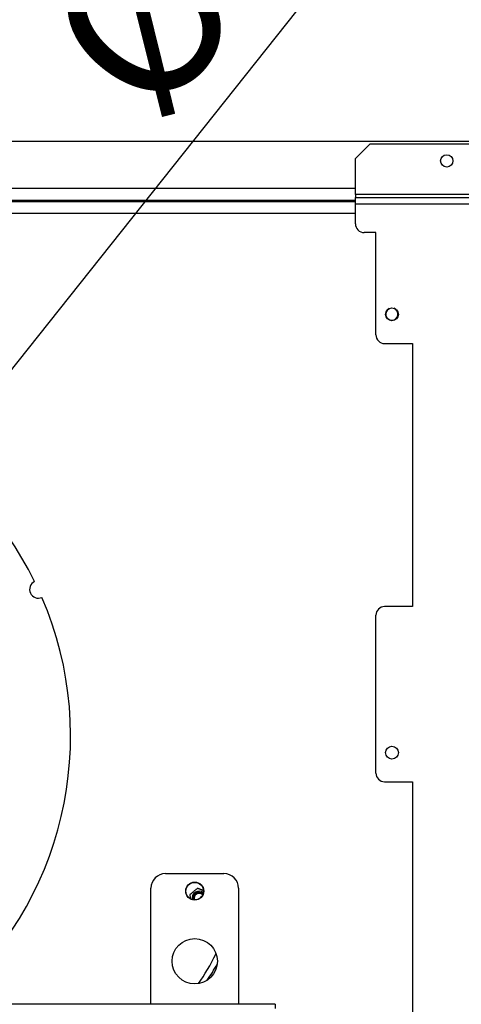
# Model space of a CAD drawing. Extents: x 31 to 5184, y 59 to 4016.
# Drawn here: x 1468 to 1619, y 645 to 982 of the extents above; entities that cross this region are included whole.
import ezdxf

# ---------------------------------------------------------------- set-up
doc = ezdxf.new("R2010")
doc.units = 0
doc.header["$LTSCALE"] = 20
doc.layers.get('0').update_dxf_attribs({"linetype": 'CONTINUOUS'})
doc.layers.add('FORMAT', color=7, linetype='CONTINUOUS')
doc.styles.add('SLDTEXTSTYLE0', font='TXT', dxfattribs={"width": 0.75})
doc.dimstyles.new('SLDDIMSTYLE2', dxfattribs={"dimtxt": 52.916667, "dimasz": 26, "dimexe": 0, "dimexo": 0.0625, "dimgap": 13.229167, "dimtad": 1, "dimdec": 0, "dimrnd": 1e-09, "dimzin": 12, "dimdsep": 46, "dimtxsty": 'SLDTEXTSTYLE0', "dimblk1": 'NONE', "dimsah": 1, "dimcen": 0, "dimadec": 0, "dimazin": 0, "dimtfac": 1, "dimtdec": 0, "dimtmove": 0, "dimatfit": 3, "dimldrblk": 'NONE', "dimfxl": 1, "dimtolj": 1, "dimtzin": 12, "dimarcsym": 0})

# ---------------------------------------------------------------- blocks, each defined once
blk = doc.blocks.new('_D_10')
at = {"layer": 'FORMAT', "transparency": 16777216}
for p, q in [((1532.88, 1232.41), (1542.9, 1245.01)), ((1542.9, 1245.01), (1620.21, 1183.53)), ((1406.75, 788.08), (1730.06, 1194.7)), ((1508.12, 1183.74), (1539.62, 1099.7)), ((1620.21, 1183.53), (1610.2, 1170.94)), ((1443.84, 1120.43), (1433.83, 1107.83)), ((1433.83, 1107.83), (1511.14, 1046.36)), ((1511.14, 1046.36), (1521.16, 1058.96)), ((1406.75, 788.08), (1324.6, 684.76))]:
    blk.add_line(p, q, dxfattribs=at)
blk.add_solid([(1406.75, 788.08), (1426.85, 805.32), (1419.02, 811.55)], dxfattribs=at)
at = {"layer": 'FORMAT', "transparency": 16777216, "attachment_point": 1, "rotation": 51.5116, "style": 'SLDTEXTSTYLE0'}
for s, insert, char_height in [('132mm', (1523.1, 1040.39), 52.917), ('"', (1535.21, 1202.64), 52.92), ('16', (1525.15, 1140.7), 37.042), ('3', (1469.46, 1150.02), 37.04), ('5', (1459.77, 1107.77), 52.92), ('%%c', (1473.39, 977.87), 52.917)]:
    blk.add_mtext(s, dxfattribs=dict(at, insert=insert, char_height=char_height))
blk = doc.blocks.new('_NONE')

msp = doc.modelspace()

# ---------------------------------------------------------------- linework, layer by layer
at = {"color": 7, "linetype": 'Continuous'}
for p, q in [((1643.87, 939.92), (1113.77, 939.92)), ((1588.18, 939.12), (1583.18, 934.12)), ((1588.18, 939.12), (1643.87, 939.12)), ((1583.18, 921.82), (1583.18, 934.12)), ((1583.18, 921.82), (1583.18, 920.82)), ((1583.18, 920.82), (1903.18, 920.82)), ((1583.18, 918.62), (1583.18, 920.82)), ((1148.18, 919.92), (1583.18, 919.92)), ((1148.18, 919.42), (1583.18, 919.42)), ((1583.18, 918.62), (1903.18, 918.62)), ((1583.18, 911.82), (1583.18, 918.62)), ((1590.18, 908.82), (1586.18, 908.82)), ((1590.18, 873.82), (1590.18, 908.82)), ((1593.18, 870.82), (1602.68, 870.82)), ((1602.68, 870.82), (1602.68, 780.82)), ((1602.68, 780.82), (1593.18, 780.82)), ((1590.18, 723.82), (1590.18, 777.82)), ((1593.18, 720.82), (1602.68, 720.82)), ((1602.68, 720.82), (1602.68, 630.82)), ((1518.18, 689.42), (1538.18, 689.42)), ((1513.18, 644.71), (1513.18, 684.42)), ((1543.18, 684.42), (1543.18, 644.71)), ((1555.68, 644.71), (1175.68, 644.71)), ((1555.68, 644.71), (1555.68, 643.23))]:
    msp.add_line(p, q, dxfattribs=at)
at = {"color": 8, "linetype": 'Continuous'}
for p, q in [((1583.18, 923.92), (1148.18, 923.92)), ((1628.95, 921.82), (1583.18, 921.82)), ((1148.18, 915.42), (1583.18, 915.42))]:
    msp.add_line(p, q, dxfattribs=at)
at = {"color": 7, "linetype": 'Continuous'}
for centre, radius in [((1614.43, 933.32), 2.1), ((1595.68, 880.82), 2.2), ((1595.68, 730.82), 2.2), ((1528.18, 683.42), 3.1), ((1528.18, 683.42), 3), ((1528.18, 659.42), 7.75)]:
    msp.add_circle(centre, radius, dxfattribs=at)
for centre, radius, start, end in [((1586.18, 911.82), 3, 180, 270), ((1595.68, 880.92), 2.1, 117.3665, 270), ((1595.68, 880.92), 2.1, 270, 69.1669), ((1593.18, 873.82), 3, 180, 270), ((1365.68, 736.42), 120, 26.192, 229.8435), ((1474.65, 786.68), 3, 115.4757, 294.0433), ((1365.68, 736.42), 120, 310.1565, 23.3271), ((1593.18, 777.82), 3, 90, 180), ((1593.18, 723.82), 3, 180, 270), ((1518.18, 684.42), 5, 90, 180), ((1538.18, 684.42), 5, 0, 90), ((1529.7, 680.95), 2.45, 54.0843, 189.1718), ((1529.7, 680.95), 2.05, 49.4062, 193.8499), ((1529.7, 680.95), 1.9, 47.6347, 195.6214), ((1529.7, 680.95), 1.7, 45.2349, 198.0213)]:
    msp.add_arc(centre, radius, start, end, dxfattribs=at)
at = {"color": 8, "linetype": 'Continuous'}
for centre, ratio, start_param, end_param in [((1527.24, 674.18), 0.372727, 4.050959, 4.449166), ((1527, 673.53), 0.433222, 4.156057, 4.369197)]:
    msp.add_ellipse(centre, major_axis=(11.31, 31.07), ratio=ratio, start_param=start_param, end_param=end_param, dxfattribs=at)
at = {"color": 7, "linetype": 'Continuous'}
for points, knots in [([(1529.1, 684.35), (1529.06, 684.31), (1528.92, 684.19), (1528.72, 684.02), (1528.46, 683.81), (1528.2, 683.59), (1527.88, 683.32), (1527.56, 683.05), (1527.27, 682.81), (1527.04, 682.61), (1526.84, 682.45), (1526.65, 682.29), (1526.52, 682.18), (1526.46, 682.13)], [0, 0, 0, 0, 0.0565353, 0.1714747, 0.2297701, 0.3459169, 0.4629487, 0.5821875, 0.7020875, 0.7753363, 0.8489247, 0.9240435, 1, 1, 1, 1]), ([(1531.13, 683.61), (1531.09, 683.62), (1530.95, 683.67), (1530.72, 683.76), (1530.42, 683.87), (1530.11, 683.98), (1529.81, 684.09), (1529.46, 684.22), (1529.24, 684.3), (1529.1, 684.35)], [0, 0, 0, 0, 0.058743, 0.196299, 0.343102, 0.490385, 0.639713, 0.79015, 1, 1, 1, 1]), ([(1526.46, 682.13), (1526.47, 682.07), (1526.5, 681.89), (1526.55, 681.63), (1526.61, 681.31), (1526.65, 681.06), (1526.68, 680.88), (1526.69, 680.84)], [0, 0, 0, 0, 0.147368, 0.446977, 0.598934, 0.901689, 1, 1, 1, 1])]:
    msp.add_open_spline(points, degree=3, knots=knots, dxfattribs=at)

# ---------------------------------------------------------------- dimensions: what is measured, and where the dimension line sits
at = {"layer": 'FORMAT'}
dim = msp.add_diameter_dim_2p(p1=(1324.6, 684.76), p2=(1406.75, 788.08), dimstyle='SLDDIMSTYLE2', dxfattribs=at)
dim.commit()
dim.dimension.update_dxf_attribs({"geometry": '_D_10', "text_midpoint": (1633.88, 1073.73), "dimtype": 163})

doc.saveas('drawing.dxf')
